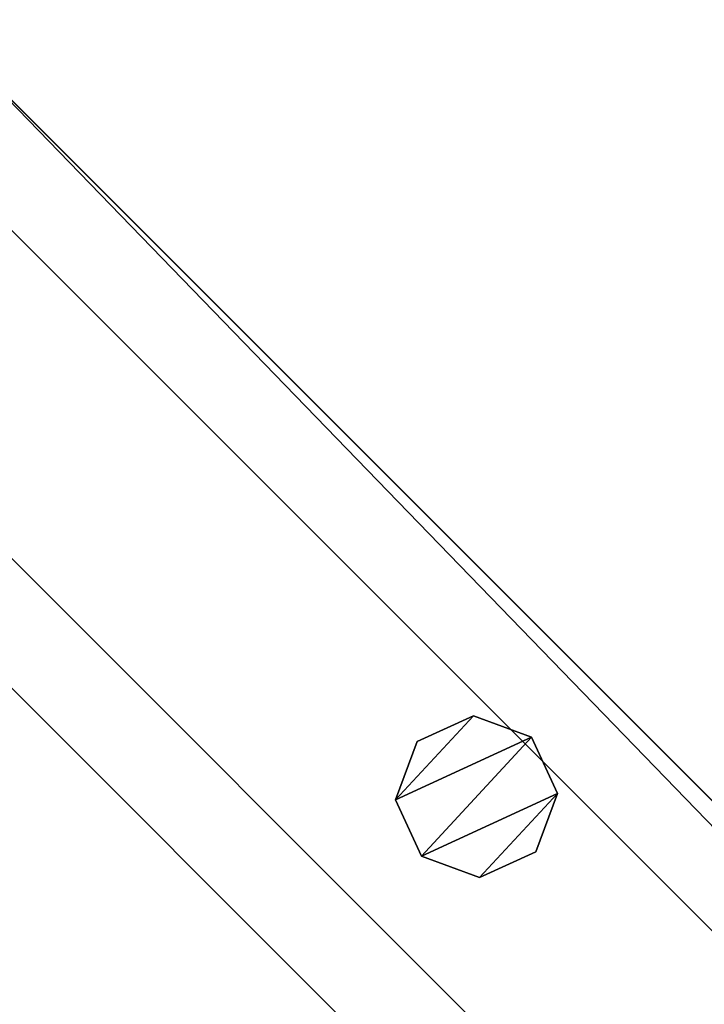
# Model space of a CAD drawing. Units: centimetres. Extents: x -307 to 309, y -335 to 334.
# Drawn here: x 131 to 139, y 294 to 307 of the extents above; entities that cross this region are included whole.
import ezdxf

# ---------------------------------------------------------------- set-up
doc = ezdxf.new("R2010")
doc.units = ezdxf.units.CM
doc.header["$LTSCALE"] = 2.54
doc.layers.get('0').update_dxf_attribs({"true_color": 0xff5454})
doc.layers.add('VP-EQ', color=7, linetype='Continuous', true_color=0x8a3492, plot=False)

# ---------------------------------------------------------------- blocks, each defined once
blk = doc.blocks.new('Grupuj_35')
at = {"color": 0}
mesh = blk.add_polyface(dxfattribs=at)
corners = [(0.266, 1.679, 0), (0.32, 0.266, 0), (0, 0.961, 0), (0.961, 1.999), (1.038, 0, 0), (1.679, 1.733, 0), (1.733, 0.32, 0), (1.999, 1.038, 0)]
mesh.append_faces([[corners[k] for k in face] for face in [(0, 1, 2), (6, 5, 7)]], dxfattribs={"vtx0": -1, "color": 0})
mesh.append_faces([[corners[k] for k in face] for face in [(1, 3, 4), (4, 5, 6)]], dxfattribs={"vtx0": -1, "vtx1": -1, "color": 0})
mesh.append_faces([[corners[k] for k in face] for face in [(1, 0, 3), (4, 3, 5)]], dxfattribs={"vtx0": -1, "vtx2": -1, "color": 0})
mesh = blk.add_polyface(dxfattribs=at)
corners = [(0.32, 0.266, 85.509), (0.266, 1.679, 85.509), (0, 0.961, 85.509), (0.961, 1.999, 85.509), (1.038, 0, 85.509), (1.679, 1.733, 85.509), (1.733, 0.32, 85.509), (1.999, 1.038, 85.509)]
mesh.append_faces([[corners[k] for k in face] for face in [(0, 1, 2), (5, 6, 7)]], dxfattribs={"vtx0": -1, "color": 0})
mesh.append_faces([[corners[k] for k in face] for face in [(1, 0, 3), (3, 4, 5)]], dxfattribs={"vtx0": -1, "vtx1": -1, "color": 0})
mesh.append_faces([[corners[k] for k in face] for face in [(3, 0, 4), (5, 4, 6)]], dxfattribs={"vtx0": -1, "vtx2": -1, "color": 0})
mesh = blk.add_polyface(dxfattribs=at)
corners = [(0.266, 1.679, 0), (0.961, 1.999, 85.509), (0.961, 1.999), (0.266, 1.679, 85.509)]
mesh.append_faces([[corners[k] for k in face] for face in [(0, 1, 2), (1, 0, 3)]], dxfattribs={"vtx0": -1, "color": 0})
mesh = blk.add_polyface(dxfattribs=at)
corners = [(0.961, 1.999, 85.509), (1.679, 1.733, 0), (0.961, 1.999), (1.679, 1.733, 85.509)]
mesh.append_faces([[corners[k] for k in face] for face in [(0, 1, 2), (1, 0, 3)]], dxfattribs={"vtx0": -1, "color": 0})
mesh = blk.add_polyface(dxfattribs=at)
corners = [(1.679, 1.733, 0), (1.999, 1.038, 85.509), (1.999, 1.038, 0), (1.679, 1.733, 85.509)]
mesh.append_faces([[corners[k] for k in face] for face in [(0, 1, 2), (1, 0, 3)]], dxfattribs={"vtx0": -1, "color": 0})
mesh = blk.add_polyface(dxfattribs=at)
corners = [(0, 0.961, 85.509), (0.266, 1.679, 0), (0, 0.961, 0), (0.266, 1.679, 85.509)]
mesh.append_faces([[corners[k] for k in face] for face in [(0, 1, 2), (1, 0, 3)]], dxfattribs={"vtx0": -1, "color": 0})
mesh = blk.add_polyface(dxfattribs=at)
corners = [(1.999, 1.038, 0), (1.733, 0.32, 85.509), (1.733, 0.32, 0), (1.999, 1.038, 85.509)]
mesh.append_faces([[corners[k] for k in face] for face in [(0, 1, 2), (1, 0, 3)]], dxfattribs={"vtx0": -1, "color": 0})
mesh = blk.add_polyface(dxfattribs=at)
corners = [(0.32, 0.266, 85.509), (0, 0.961, 0), (0.32, 0.266, 0), (0, 0.961, 85.509)]
mesh.append_faces([[corners[k] for k in face] for face in [(0, 1, 2), (1, 0, 3)]], dxfattribs={"vtx0": -1, "color": 0})
mesh = blk.add_polyface(dxfattribs=at)
corners = [(1.038, 0, 0), (0.32, 0.266, 85.509), (0.32, 0.266, 0), (1.038, 0, 85.509)]
mesh.append_faces([[corners[k] for k in face] for face in [(0, 1, 2), (1, 0, 3)]], dxfattribs={"vtx0": -1, "color": 0})
mesh = blk.add_polyface(dxfattribs=at)
corners = [(1.733, 0.32, 85.509), (1.038, 0, 0), (1.733, 0.32, 0), (1.038, 0, 85.509)]
mesh.append_faces([[corners[k] for k in face] for face in [(0, 1, 2), (1, 0, 3)]], dxfattribs={"vtx0": -1, "color": 0})
blk = doc.blocks.new('Komponent_9')
at = {"color": 9, "true_color": 0xc8c8c8}
blk.add_blockref('Grupuj_35', (0, 0), dxfattribs=at)
blk = doc.blocks.new('Grupuj_13')
at = {"color": 0}
mesh = blk.add_polyface(dxfattribs=at)
corners = [(-4.4, 4), (245.613, 0), (-4.4, 0), (245.613, 4)]
mesh.append_faces([[corners[k] for k in face] for face in [(0, 1, 2), (1, 0, 3)]], dxfattribs={"vtx0": -1, "color": 0})
mesh = blk.add_polyface(dxfattribs=at)
corners = [(-4.4, 4, 4), (245.613, 4), (-4.4, 4), (245.613, 4, 4)]
mesh.append_faces([[corners[k] for k in face] for face in [(0, 1, 2), (1, 0, 3)]], dxfattribs={"vtx0": -1, "color": 0})
mesh = blk.add_polyface(dxfattribs=at)
corners = [(245.613, 0, 4), (-4.4, 4, 4), (-4.4, 0, 4), (245.613, 4, 4)]
mesh.append_faces([[corners[k] for k in face] for face in [(0, 1, 2), (1, 0, 3)]], dxfattribs={"vtx0": -1, "color": 0})
mesh = blk.add_polyface(dxfattribs=at)
corners = [(245.613, 0, 4), (-4.4, 0), (245.613, 0), (-4.4, 0, 4)]
mesh.append_faces([[corners[k] for k in face] for face in [(0, 1, 2), (1, 0, 3)]], dxfattribs={"vtx0": -1, "color": 0})
blk = doc.blocks.new('Komponent_12')
at = {"color": 9, "true_color": 0xc8c8c8}
blk.add_blockref('Grupuj_13', (-240.8, 2, 6.441), dxfattribs=at)
at = {"color": 0}
blk.add_blockref('Komponent_9', (-234.652, 2.979, -79.068), dxfattribs=at)
blk = doc.blocks.new('Grupuj_55')
at = {"color": 0, "zscale": -1, "rotation": 314.9999999999999}
blk.add_blockref('Komponent_12', (170.767, 7.583, 16.41), dxfattribs=at)
at = {"color": 9, "true_color": 0xc8c8c8, "rotation": 314.9999999999999}
blk.add_blockref('Grupuj_13', (1.91, 179.269, 94.995), dxfattribs=at)
blk = doc.blocks.new('Grupuj_6')
at = {"color": 0}
blk.add_blockref('Grupuj_55', (434.803, 455.804, 0.279), dxfattribs=at)
blk = doc.blocks.new('2401B')
at = {"layer": 'VP-EQ', "color": 0}
for p, q in [((12842.057, 133.263), (12666.61, 308.71)), ((12836.404, 133.263), (12666.61, 303.057))]:
    blk.add_line(p, q, dxfattribs=at)

msp = doc.modelspace()

# ---------------------------------------------------------------- block references
at = {"color": 0}
msp.add_blockref('Grupuj_6', (-306.685, -334.408), dxfattribs=at)
at = {"layer": 'VP-EQ', "color": 0}
msp.add_blockref('2401B', (-12536.397, -4.181), dxfattribs=at)

doc.saveas('drawing.dxf')
